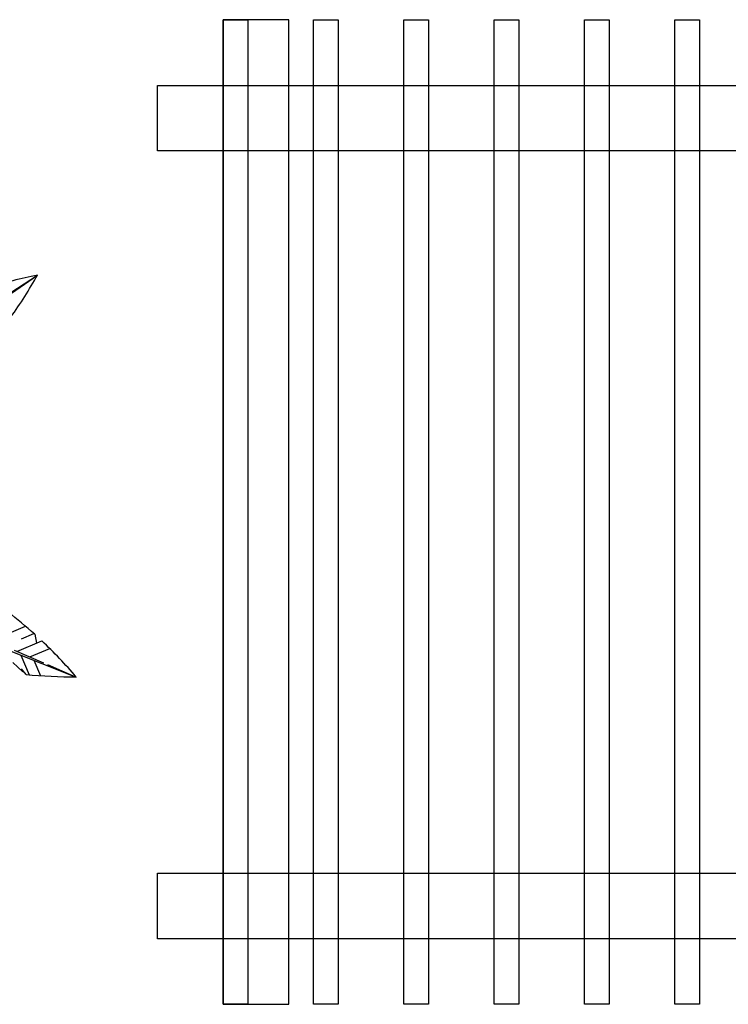
# Model space of a CAD drawing. Units: inches. Extents: x -67907 to 56921, y -161733 to 49543.
# Drawn here: x -4382 to -2225, y -95985 to -92985 of the extents above; entities that cross this region are included whole.
import ezdxf

# ---------------------------------------------------------------- set-up
doc = ezdxf.new("R2010")
doc.units = ezdxf.units.IN
doc.header["$MEASUREMENT"] = 0
doc.layers.add('freecads.com', color=7, linetype='Continuous')

msp = doc.modelspace()

# ---------------------------------------------------------------- linework, layer by layer
at = {"layer": 'freecads.com'}
for p, q in [((-3562.8, -92985), (-3762.8, -92985)), ((-3762.8, -92985), (-3762.8, -95985)), ((-3762.8, -92985), (-3687.8, -92985)), ((-3762.8, -95985), (-3762.8, -92985)), ((-3687.8, -92985), (-3687.8, -95985)), ((-3562.8, -95985), (-3562.8, -92985)), ((-3487.8, -92985), (-3412.8, -92985)), ((-3487.8, -95985), (-3487.8, -92985)), ((-3412.8, -92985), (-3412.8, -95985)), ((-3212.8, -92985), (-3137.8, -92985)), ((-3212.8, -95985), (-3212.8, -92985)), ((-3137.8, -92985), (-3137.8, -95985)), ((-2937.8, -92985), (-2862.8, -92985)), ((-2937.8, -95985), (-2937.8, -92985)), ((-2862.8, -92985), (-2862.8, -95985)), ((-2662.8, -92985), (-2587.8, -92985)), ((-2662.8, -95985), (-2662.8, -92985)), ((-2587.8, -92985), (-2587.8, -95985)), ((-2387.8, -92985), (-2312.8, -92985)), ((-2387.8, -95985), (-2387.8, -92985)), ((-2312.8, -92985), (-2312.8, -95985)), ((-3962.8, -93185), (1737.2, -93185)), ((-3962.8, -93385), (-3962.8, -93185)), ((1737.2, -93385), (-3962.8, -93385)), ((-4517.2, -93885.4), (-4328.3, -93763.2)), ((-4407.1, -93817.7), (-4328.3, -93763.2)), ((-4468.1, -94876.3), (-4364.6, -94833)), ((-4377.2, -94871.2), (-4339.3, -94855.3)), ((-4336.8, -94857.6), (-4331.6, -94885)), ((-4390.7, -94909.7), (-4314.9, -94878)), ((-4419.2, -94904.9), (-4210.1, -94987.7)), ((-4399.7, -94905.9), (-4309.9, -94944.6)), ((-4352.1, -94926.4), (-4291, -94900.9)), ((-4372.9, -94971.8), (-4402.9, -94943.1)), ((-4379.5, -94920.7), (-4353.7, -94981)), ((-4339.8, -94936.4), (-4319.5, -94983.7)), ((-4298, -94949.8), (-4210.1, -94987.7)), ((-4377.4, -94962.7), (-4372.9, -94971.8)), ((-4363.2, -94980.1), (-4377.4, -94962.7)), ((-3962.8, -95585), (1737.2, -95585)), ((-3962.8, -95785), (-3962.8, -95585)), ((1737.2, -95785), (-3962.8, -95785)), ((-3762.8, -95985), (-3562.8, -95985)), ((-3687.8, -95985), (-3762.8, -95985)), ((-3412.8, -95985), (-3487.8, -95985)), ((-3137.8, -95985), (-3212.8, -95985)), ((-2862.8, -95985), (-2937.8, -95985)), ((-2587.8, -95985), (-2662.8, -95985)), ((-2312.8, -95985), (-2387.8, -95985))]:
    msp.add_line(p, q, dxfattribs=at)
for centre, radius, start, end in [((-3982.7, -95447.9), 1719.8, 101.5949, 106.7012), ((-5583.6, -93058.6), 1439.5, 324.6535, 330.6944), ((-5302.9, -95924.7), 1439.5, 47.846, 52.0569), ((-5302.9, -95924.7), 1439.5, 40.611, 46.6519), ((-4201.4, -93267.9), 1719.8, 264.6042, 269.7105)]:
    msp.add_arc(centre, radius, start, end, dxfattribs=at)

doc.saveas('drawing.dxf')
